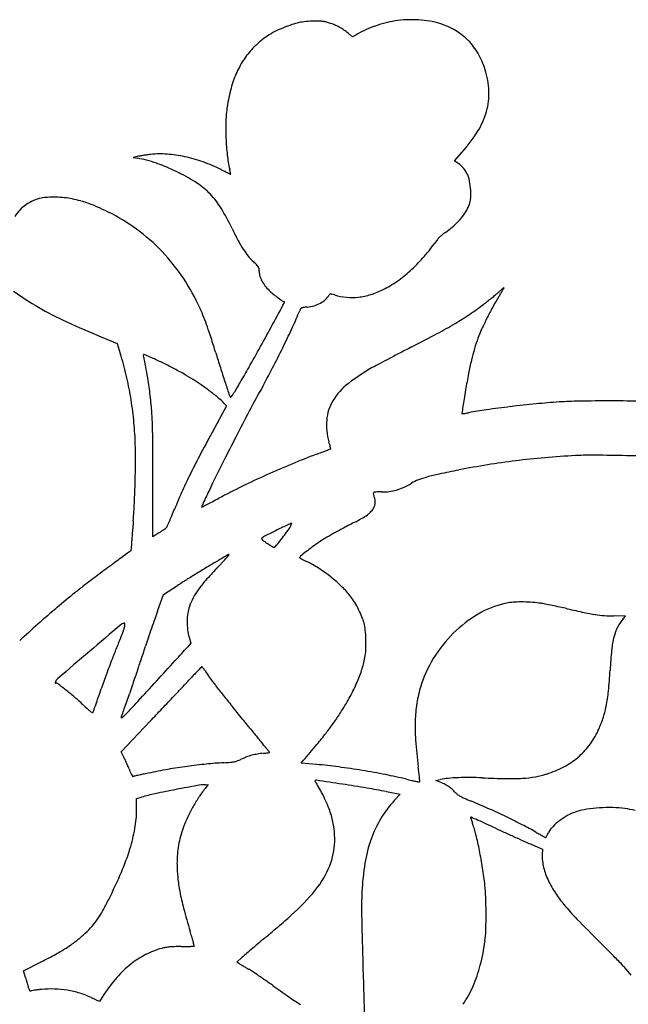
# Model space of a CAD drawing. Units: inches. Extents: x -1132 to 65838, y -39642 to 11723.
# Drawn here: x 51355 to 51575, y -29210 to -28854 of the extents above; entities that cross this region are included whole.
import ezdxf

# ---------------------------------------------------------------- set-up
doc = ezdxf.new("R2010")
doc.units = ezdxf.units.IN
doc.header["$MEASUREMENT"] = 0
doc.layers.add('freecads.com', color=7, linetype='Continuous')

msp = doc.modelspace()

# ---------------------------------------------------------------- linework, layer by layer
at = {"layer": 'freecads.com'}
for p, q in [((51475.55, -28860.36), (51474.4, -28859.35)), ((51476.69, -28859.68), (51475.55, -28860.36)), ((51397.99, -28903.53), (51396.45, -28903.93)), ((51512.31, -28905.09), (51515.03, -28902.03)), ((51396.45, -28903.93), (51397.99, -28904.16)), ((51513.71, -28906.03), (51512.31, -28905.09)), ((51383.38, -28967.99), (51390.66, -28970.98)), ((51390.66, -28970.98), (51391.77, -28974.58)), ((51430.13, -28993.58), (51424.91, -29003.14)), ((51429.16, -28992.55), (51430.13, -28993.58)), ((51403.54, -29040.78), (51403.54, -29019.96)), ((51405.69, -29039.41), (51403.54, -29040.78)), ((51395.78, -29043.48), (51395.58, -29045.91)), ((51395.58, -29045.91), (51393.59, -29047.33)), ((51407.41, -29061.7), (51412.41, -29058.43)), ((51405.2, -29067.71), (51407.41, -29061.7)), ((51574.08, -29069.41), (51569.88, -29069.38)), ((51573.21, -29070.4), (51574.08, -29069.41)), ((51416.58, -29077.1), (51417.21, -29079.25)), ((51417.21, -29079.25), (51416.1, -29080.49)), ((51392.06, -29118.46), (51402.6, -29107.34)), ((51392.93, -29120.13), (51392.06, -29118.46)), ((51457.06, -29122.48), (51457.88, -29121.51)), ((51462.52, -29123), (51457.06, -29122.48)), ((51422.46, -29130.31), (51423.5, -29130.29)), ((51423.5, -29130.29), (51422.69, -29131.29)), ((51505.65, -29128.81), (51507.3, -29128.46)), ((51507.41, -29129.53), (51505.65, -29128.81)), ((51487.75, -29132.8), (51492.74, -29133.77)), ((51492.74, -29133.77), (51490.6, -29136.07)), ((51397.66, -29139.33), (51397.68, -29135.28)), ((51397.68, -29135.28), (51399.38, -29134.81)), ((51540.22, -29151.92), (51544.05, -29153.57)), ((51544.05, -29153.57), (51543.98, -29155.58)), ((51356.9, -29197.47), (51363.27, -29194.26)), ((51433.85, -29194.35), (51435.78, -29192.61)), ((51434.57, -29194.8), (51433.85, -29194.35)), ((51357.63, -29199.86), (51356.9, -29197.47)), ((51384.22, -29208.52), (51381.39, -29207.2)), ((51385.89, -29206.01), (51384.22, -29208.52))]:
    msp.add_line(p, q, dxfattribs=at)
for centre, radius, start, end in [((51466.26, -28895.46), 41.5, 112.1796, 116.8605), ((51469.96, -28904.52), 51.29, 108.5402, 112.1795), ((51461.37, -28878.92), 24.29, 102.1746, 108.5402), ((51460.81, -28876.33), 21.63, 95.3672, 102.1747), ((51461.87, -28887.56), 32.92, 90.3971, 95.3673), ((51462.08, -28917.59), 62.95, 88.5527, 90.3971), ((51463.36, -28866.9), 12.24, 82.346, 88.5526), ((51463.77, -28863.8), 9.11, 74.8538, 82.3459), ((51460.11, -28877.35), 23.15, 71.1191, 74.8538), ((51460.82, -28875.26), 20.94, 65.6594, 71.1192), ((51460.98, -28874.9), 20.55, 60.1226, 65.6595), ((51461.17, -28874.58), 20.18, 54.5344, 60.1226), ((51497.94, -28896.91), 42.92, 109.7176, 114.8807), ((51498.35, -28898.06), 44.13, 104.621, 109.7177), ((51496.95, -28892.69), 38.59, 98.985, 104.6211), ((51496.69, -28891.07), 36.95, 92.5551, 98.985), ((51496.86, -28894.76), 40.64, 86.5681, 92.5551), ((51496.98, -28892.74), 38.62, 80.4385, 86.5681), ((51498.77, -28882.12), 27.85, 72.6057, 80.4384), ((51499, -28881.39), 27.08, 59.5742, 72.6057), ((51459.21, -28881.71), 26.04, 123.3598, 129.9614), ((51459.61, -28882.33), 26.78, 116.8605, 123.3598), ((51461.78, -28873.72), 19.12, 48.7164, 54.5344), ((51493.78, -28887.93), 33.02, 114.8807, 121.1647), ((51501.49, -28877.14), 22.16, 44.4285, 59.5742), ((51460.88, -28884.76), 29.43, 135.0297, 145.7639), ((51466.28, -28890.15), 37.06, 129.9615, 135.0297), ((51501.05, -28877.57), 22.77, 29.5105, 44.4285), ((51494.69, -28881.17), 30.08, 17.4033, 29.5106), ((51463.47, -28886.52), 32.56, 145.7638, 155.714), ((51468.8, -28888.93), 38.41, 155.7139, 164.818), ((51495.04, -28881.06), 29.71, 2.2801, 17.4034), ((51489.59, -28894.57), 59.95, 164.818, 171.3397), ((51501.07, -28880.82), 23.68, 344.3525, 2.2801), ((51473.2, -28892.07), 43.37, 171.3396, 178.1924), ((51496.75, -28879.61), 28.16, 328.1392, 344.3524), ((51515.06, -28893.39), 85.25, 178.1924, 182.3255), ((51473.98, -28865.46), 54.97, 318.3093, 328.1392), ((51515.19, -28893.39), 85.38, 182.3255, 186.457), ((51400.74, -28914.04), 10.86, 100.318, 104.6987), ((51408.72, -28957.87), 55.42, 99.0085, 100.318), ((51409.79, -28964.59), 62.22, 97.6975, 99.0085), ((51409, -28958.75), 56.33, 96.2851, 97.6975), ((51406.23, -28933.59), 31.01, 85.5415, 96.2851), ((51404.89, -28950.75), 48.23, 77.8237, 85.5415), ((51474.09, -28898.04), 44.02, 186.457, 193.2402), ((51393.71, -28933.22), 29.37, 75.1226, 81.6235), ((51388.81, -28951.66), 48.45, 70.6542, 75.1227), ((51385.1, -28962.24), 59.67, 66.6194, 70.6542), ((51403.64, -28956.54), 54.15, 70.518, 77.8237), ((51402.44, -28959.94), 57.76, 63.5569, 70.518), ((51508.82, -28913.35), 8.81, 38.8413, 56.2438), ((51374.62, -28986.48), 86.07, 63.5535, 66.6194), ((51384.44, -28966.73), 64.02, 56.713, 63.5534), ((51624.25, -28513.96), 440.34, 243.5568, 243.7443), ((51531.38, -28702.22), 230.41, 243.7443, 244.0487), ((52176.5, -27376.68), 1704.6, 244.04867, 244.08534), ((51385.18, -28918.96), 47.32, 12.3962, 13.2403), ((51408.48, -28913.84), 23.47, 10.9699, 12.3963), ((51354.4, -28924.32), 78.56, 10.6042, 10.97), ((51431.59, -28909.77), 0.128, 244.0853, 270.0001), ((51431.59, -28909.87), 0.0237, 269.9999, 10.6041), ((51508, -28914.01), 9.86, 22.8538, 38.8413), ((51505.46, -28915.08), 12.62, 8.9211, 22.8538), ((51404.85, -28935.64), 26.83, 43.6113, 56.7129), ((51495.31, -28916.67), 22.89, 0, 8.921), ((51403.1, -28937.31), 29.24, 31.1879, 43.6112), ((51455.79, -28916.67), 62.41, 358.1446, 0), ((51366.71, -28933.8), 15.66, 124.535, 135.5459), ((51366.63, -28933.67), 15.51, 113.4688, 124.535), ((51366.19, -28932.67), 14.42, 101.7795, 113.4687), ((51366.23, -28932.87), 14.62, 92.741, 101.7794), ((51367.51, -28959.5), 41.28, 88.5751, 92.7409), ((51367.45, -28961.83), 43.62, 84.4467, 88.575), ((51369.09, -28944.98), 26.69, 78.4816, 84.4466), ((51365.49, -28962.62), 44.69, 74.417, 78.4816), ((51366.18, -28960.18), 42.15, 70.1703, 74.417), ((51363.42, -28967.82), 50.27, 66.3179, 70.1703), ((51486.52, -28907.77), 33.82, 334.4771, 337.3415), ((51512.73, -28918.71), 5.42, 337.3415, 348.4255), ((51511.62, -28918.48), 6.56, 348.4256, 358.1447), ((51366.31, -28933.4), 15.09, 135.546, 146.8667), ((51345.92, -29007.72), 93.84, 63.9032, 66.3178), ((51356.62, -28985.88), 69.53, 53.8133, 63.9032), ((51354.7, -28966.6), 85.82, 25.6219, 31.1879), ((51495.04, -28909.28), 25.7, 316.9484, 323.6231), ((51504.93, -28916.56), 13.42, 323.6231, 334.4771), ((51492.97, -28907.34), 28.54, 310.5623, 316.9484), ((51356.83, -28985.59), 69.17, 43.6844, 53.8134), ((51535.85, -28879.73), 115.09, 205.6219, 207.9975), ((51515.06, -28940.48), 11.29, 128.8661, 135.1932), ((51517.28, -28943.23), 14.82, 123.7063, 128.8662), ((51494.64, -28909.29), 25.97, 303.7064, 310.5622), ((51472.92, -28913.19), 43.81, 207.9976, 212.8833), ((51448.96, -28894.53), 69.16, 318.7291, 324.4126), ((51526.94, -28950.33), 26.74, 141.0033, 144.4126), ((51516.35, -28941.76), 13.11, 135.1932, 141.0034), ((51356.11, -28986.28), 70.16, 33.6303, 43.6845), ((51460.76, -28921.05), 29.33, 212.8833, 218.9756), ((51453.98, -28926.53), 20.62, 218.9756, 226.9102), ((51400.45, -28983.76), 57.75, 45.1622, 46.9101), ((51458.99, -28903.33), 55.81, 312.0544, 318.7291), ((51439.05, -28944.94), 3, 30.1335, 45.1621), ((51440.25, -28944.24), 1.61, 6.8156, 30.1335), ((51433.43, -28945.06), 8.49, 360, 6.8157), ((51447.53, -28945.06), 5.62, 180, 196.6045), ((51463.21, -28908.01), 49.51, 304.9634, 312.0543), ((51352.76, -28988.51), 74.18, 23.9876, 33.6303), ((51451.51, -28943.87), 9.78, 196.6045, 207.576), ((51453.62, -28942.77), 12.15, 207.576, 217.4212), ((51469.48, -28916.97), 38.58, 296.4135, 304.9634), ((51404.45, -28883.36), 85.7, 233.3097, 239.5424), ((51456.97, -28940.2), 16.37, 217.4212, 225.2935), ((51459.14, -28938.02), 19.45, 225.2935, 230.3723), ((51473.68, -28920.46), 42.24, 230.3722, 233.2158), ((51467.72, -28953.79), 0.669, 123.4489, 150.7674), ((51467.62, -28953.65), 0.495, 89.2164, 123.4489), ((51467.6, -28955.04), 1.89, 75.0841, 89.2164), ((51459.51, -28985.42), 33.32, 73.3373, 75.0841), ((51472.67, -28923.4), 31.4, 287.5182, 296.4136), ((51507.15, -28929.48), 31.22, 309.8479, 312.1862), ((51570.63, -28999.52), 63.31, 131.2898, 132.1861), ((51439.41, -28898), 105.13, 327.7772, 328.5546), ((51552, -28978.31), 35.08, 129.8952, 131.2898), ((51485.86, -28926.4), 50.67, 328.5547, 329.8965), ((51583.46, -29015.93), 84.12, 129.3964, 129.8951), ((51395.56, -28874.05), 155.05, 329.8965, 330.2694), ((51530.17, -28951.06), 0.168, 89.9999, 129.3963), ((51530.17, -28950.93), 0.0358, 330.2692, 89.9998), ((47530.62, -26864.57), 4443.46, 331.80212, 331.91855), ((51477.31, -28915.6), 48.31, 233.2157, 235.5517), ((51451.94, -28952.58), 3.47, 235.5518, 251.565), ((51450.77, -28956.1), 0.244, 331.9185, 71.565), ((51458.45, -28946.56), 11.33, 286.5759, 299.116), ((51459.13, -28947.79), 9.92, 299.116, 312.5224), ((51461.4, -28950.26), 6.57, 312.5224, 330.7673), ((51475.35, -28932.49), 21.93, 253.3373, 264.7737), ((51475.31, -28932.98), 21.43, 264.7737, 276.4073), ((51475.1, -28931.09), 23.34, 276.4073, 287.5181), ((51453.84, -28865.41), 114.57, 303.8989, 307.0195), ((51464.23, -28879.18), 97.32, 307.0195, 308.0868), ((51446.15, -28856.11), 126.63, 308.0868, 308.963), ((51453.33, -28864.99), 115.22, 308.9629, 309.848), ((51577.98, -28985.34), 58.68, 147.7772, 151.5061), ((51424.54, -28849.2), 125.33, 239.5425, 244.6891), ((51335.1, -28996.37), 93.52, 21.7869, 23.9875), ((51302.25, -28895.85), 166.74, 335.4635, 337.6783), ((51461.1, -28961.07), 4.98, 148.9474, 157.6782), ((51457.53, -28958.92), 0.812, 115.5935, 148.9474), ((51457.94, -28959.79), 1.77, 96.5226, 115.5935), ((51463.26, -29006.31), 48.6, 94.7923, 96.5226), ((51458.17, -28945.62), 12.31, 274.7923, 286.5759), ((51656.28, -29027.84), 147.77, 151.5061, 153.3769), ((51483.9, -28723.69), 264.17, 244.6891, 247.6358), ((51340.51, -28994.2), 87.69, 19.4775, 21.7869), ((51425.86, -28817.6), 169.96, 298.1683, 300.6621), ((51456.88, -28869.93), 109.12, 300.6621, 303.8989), ((51655.04, -29027.22), 146.38, 153.3769, 155.2288), ((51298.18, -29009.17), 132.59, 17.6651, 19.4775), ((50951.78, -28698.82), 561.59, 330.8744, 331.8022), ((51199.6, -28849), 279.57, 333.9597, 335.4636), ((51209.31, -28413.2), 628.69, 297.22586, 298.16826), ((51560.91, -28983.78), 42.71, 155.2289, 159.8625), ((50984.25, -29109.15), 462.06, 16.9496, 17.6651), ((51578.56, -28990.25), 61.51, 159.8625, 163.5771), ((51274.77, -29010.66), 122.44, 13.332, 17.142), ((51962.6, -28810.98), 560.72, 196.9497, 197.5137), ((51042.63, -28749.43), 457.6, 329.7927, 330.8745), ((51151.79, -28825.64), 332.79, 332.5751, 333.9598), ((52123.49, -30191.4), 1370.74, 117.39367, 117.58068), ((52221.51, -30380.55), 1583.78, 117.2259, 117.39367), ((51599.54, -28996.44), 83.38, 163.5771, 166.5341), ((51400.42, -28975.27), 0.338, 152.7267, 200.9936), ((51393.57, -28977.89), 6.99, 10.8058, 20.9936), ((51400.27, -28975.19), 0.176, 75.1677, 152.7267), ((51399.13, -28979.49), 4.62, 66.6358, 75.1676), ((51005.65, -29051.93), 401.92, 10.2488, 10.8057), ((51262.96, -29294.71), 347.99, 66.2477, 66.6357), ((51361.25, -29071.36), 103.97, 64.005, 66.2477), ((51337.09, -29120.9), 159.1, 62.3743, 64.0049), ((51540.55, -29082.88), 118.28, 117.7529, 118.7352), ((52076.02, -30100.52), 1268.21, 117.58063, 117.75298), ((51628.62, -29003.4), 113.29, 166.5341, 169.0419), ((51169.06, -29022.39), 235.86, 9.2798, 10.2488), ((51339.25, -29116.77), 154.44, 60.7274, 62.3743), ((51885.06, -28835.45), 479.42, 197.5137, 198.1481), ((57776.39, -32669.71), 7334.2, 149.792794, 149.816858), ((51064.31, -28780.24), 431.35, 331.4351, 332.575), ((51519.35, -29044.22), 74.2, 118.7351, 127.5896), ((51275.06, -29010.59), 122.14, 9.5148, 13.332), ((51316.14, -28998.36), 86.83, 7.2373, 9.2799), ((51374.54, -29053.81), 82.26, 58.0885, 60.7274), ((51386.72, -29034.25), 59.21, 54.6503, 58.0885), ((52253.32, -28714.74), 866.96, 198.14807, 198.4593), ((56735.77, -32064.8), 6130.53, 149.842373, 149.866667), ((57314.66, -32401.16), 6800.05, 149.816887, 149.842327), ((51755, -29027.87), 242.01, 169.0419, 170.4635), ((51204.75, -29012.5), 199.11, 5.3737, 7.2373), ((51358.6, -29073.89), 107.82, 52.455, 54.6503), ((51360.2, -29071.82), 105.2, 50.3464, 52.455), ((51404.21, -28971.84), 33.23, 327.9207, 329.9844), ((52054.29, -29347.4), 717.54, 149.86663, 149.98443), ((52222.15, -29410.6), 886.97, 151.43502, 152.09369), ((51488.19, -29003.74), 23.11, 127.5895, 148.7022), ((52130.34, -29090.93), 622.61, 170.4634, 170.76707), ((51273.49, -29010.86), 123.73, 5.7226, 9.5148), ((51414.53, -29006.27), 20.06, 43.1494, 50.3464), ((51437.48, -28987.07), 6.86, 198.4593, 208.1818), ((51431.55, -28990.25), 0.131, 208.1818, 302.5527), ((51430.9, -28989.24), 1.33, 302.5526, 320.0824), ((51427.73, -28986.59), 5.47, 320.0825, 327.9207), ((51481.7, -28999.8), 15.52, 148.7023, 175.6431), ((51832.1, -29042.45), 320.46, 170.7671, 171.2662), ((51570.45, -29288.01), 296.57, 93.9329, 95.5532), ((51559.09, -29122.78), 130.95, 90.8057, 93.9329), ((51568.92, -29822.08), 830.32, 90.00699, 90.80569), ((51568.92, -29834.08), 842.31, 89.22159, 90.007), ((51304.87, -29003.08), 98.55, 2.2197, 5.3737), ((52321.42, -29463.17), 999.3, 152.0937, 152.69599), ((54178.68, -29402.94), 2694.57, 171.26628, 171.31922), ((51542.45, -29127.76), 134.1, 97.9653, 100.7679), ((51581.1, -29403.98), 413.02, 96.7536, 97.9653), ((51584.57, -29433.27), 442.51, 95.5531, 96.7536), ((51266.85, -29011.52), 130.41, 2.0771, 5.7226), ((51193.93, -29007.38), 209.57, 0.3057, 2.2198), ((51488.5, -29000.31), 22.34, 175.6432, 196.1492), ((51515.09, -28996.27), 0.114, 171.3192, 226.3252), ((51515.09, -28996.26), 0.116, 226.3252, 277.2794), ((51507.7, -28938.39), 58.45, 277.2793, 277.9212), ((51512.28, -28971.28), 25.26, 277.9213, 279.6628), ((51508.73, -28950.46), 46.37, 279.6628, 280.7679), ((48837.61, -29019.96), 2565.92, 0.00001, 0.30574), ((51979.23, -29306.4), 631.85, 151.31763, 152.20204), ((52251.1, -29426.87), 920.16, 152.69601, 153.31916), ((51365.81, -29035.84), 105.39, 15.6132, 16.1492), ((51246.77, -29012.25), 150.5, 359.7383, 2.0771), ((51255.11, -28459.07), 589.64, 290.80229, 290.97418), ((49137.79, -22935.82), 6504.81, 290.974209, 290.988189), ((51414.76, -29022.16), 54.57, 14.7358, 15.6131), ((51197.28, -29079.36), 279.44, 14.585, 14.7358), ((51467.6, -29008.93), 0.152, 290.9882, 312.5121), ((51467.67, -29009), 0.0471, 312.5122, 14.585), ((51011.39, -29011.18), 385.88, 358.5805, 359.7383), ((51653.25, -29134.54), 263.35, 152.2021, 153.9029), ((51892.61, -29246.72), 518.95, 153.3191, 154.2759), ((51567.4, -29288.47), 296.6, 110.6972, 112.5536), ((51059.74, -27944.81), 1139.75, 290.69728, 290.80224), ((51568.61, -29290.06), 278.78, 97.0446, 99.1672), ((51570.07, -29301.92), 290.73, 94.968, 97.0446), ((51575.87, -29368.6), 357.66, 93.1903, 94.968), ((51560.91, -29100.23), 88.87, 89.5866, 93.1902), ((51552.4, -30279.26), 1267.94, 89.06976, 89.58657), ((51552.86, -30250.72), 1239.38, 88.54125, 89.06974), ((51581.36, -29322.1), 333.02, 112.5536, 114.2555), ((51601.7, -29460), 451.91, 101.2051, 102.1243), ((51571.09, -29305.43), 294.35, 99.1672, 101.205), ((51007.46, -29011.08), 389.81, 357.422, 358.5805), ((51587.15, -29102.17), 189.75, 153.9029, 155.9408), ((51579.35, -29317.63), 328.12, 114.2555, 115.9693), ((51506.12, -29037.77), 18.78, 111.2321, 119.8238), ((51511.39, -29051.34), 33.33, 105.6418, 111.2321), ((51522.24, -29090.1), 73.58, 102.1244, 105.6418), ((52080.93, -29337.45), 727.99, 154.27588, 154.56007), ((51555.42, -29268.49), 273.46, 115.9693, 117.9341), ((51486.81, -29008.52), 16.07, 277.1326, 286.317), ((51486.13, -29006.2), 18.49, 286.317, 294.7929), ((51478.32, -28989.28), 37.12, 294.7929, 299.8238), ((51555.85, -29088.19), 155.47, 155.9408, 158.3071), ((54851.86, -30624.51), 3783.23, 155.03075, 155.072), ((51758.44, -29184.05), 370.88, 154.56, 155.0308), ((51244.58, -28682.27), 390.07, 297.5433, 297.9341), ((51483.62, -29025.11), 0.583, 160.322, 197.424), ((51444.36, -29037.43), 40.57, 14.8768, 17.4239), ((51483.37, -29025.02), 0.32, 102.3527, 160.3221), ((51483.98, -29027.81), 3.17, 90.4188, 102.3528), ((51478.09, -29028.47), 5.66, 3.9924, 14.8768), ((51485.3, -29208.82), 184.19, 89.7707, 90.4189), ((51486.13, -29003.04), 21.59, 269.7708, 277.1326), ((51221.84, -29020.73), 175.21, 355.3157, 357.4221), ((51257.66, -28969.57), 165.45, 337.3883, 338.3071), ((51421.15, -29029.99), 0.0763, 155.0721, 225), ((51421.15, -29030), 0.0731, 224.9999, 296.8204), ((50749.39, -27701.32), 1488.91, 296.82052, 296.8973), ((51332.84, -28851.51), 199.2, 296.8973, 297.5434), ((51476.02, -29025.88), 8.52, 308.8615, 320.7571), ((51478.92, -29028.25), 4.78, 320.7571, 339.0979), ((51477.35, -29027.65), 6.46, 339.0979, 348.3995), ((51480.51, -29028.3), 3.24, 348.3995, 3.9924), ((107749.01, -33652.38), 56541.39, 175.315839, 175.31836), ((51317.41, -28994.45), 100.73, 336.0558, 337.3883), ((51451.6, -28986.24), 55.15, 297.0602, 300.3645), ((51471.64, -29020.45), 15.5, 300.3645, 308.8614), ((107752.75, -33652.6), 56545.14, 175.318443, 175.320964), ((51383.68, -29004.47), 41.29, 303.6399, 305.0023), ((51385.12, -29006.53), 38.79, 305.0023, 306.23), ((51406.24, -29035.35), 3.05, 306.23, 314.1247), ((51407.42, -29036.57), 1.35, 314.1247, 335.3396), ((51264.98, -28971.17), 158.09, 335.3396, 336.0558), ((51581.06, -29312.77), 304.84, 115.9206, 116.5506), ((51547.43, -29243.58), 227.91, 115.3401, 115.9207), ((51505.44, -29154.91), 129.8, 114.4553, 115.3402), ((51403.74, -29004.97), 58.97, 323.4819, 326.0587), ((51575.49, -29308.94), 299.01, 114.1254, 114.4554), ((51438.13, -29028.11), 17.52, 326.0587, 328.9586), ((51447.28, -29033.62), 6.84, 328.9586, 334.8143), ((51453.59, -29036.73), 0.756, 91.8938, 114.1254), ((51450.04, -29034.91), 3.79, 334.8142, 342.0091), ((51453.56, -29036.06), 0.0819, 342.0092, 91.8939), ((51546.86, -29178), 158.93, 117.9777, 119.488), ((51617.44, -29310.88), 309.4, 117.0602, 117.9777), ((58716.46, -29640.99), 7345.03, 175.323604, 175.333918), ((100597.64, -33066.92), 49366.09, 175.321038, 175.323559), ((51378.81, -28997.15), 50.08, 302.4609, 303.6398), ((51443.04, -29041.49), 0.267, 135.1996, 219.6902), ((51445.32, -29039.6), 3.23, 219.6902, 235.038), ((51445.21, -29043.65), 3.32, 121.7063, 135.1997), ((51452.4, -29055.29), 17, 116.5506, 121.7064), ((51389.13, -28994.15), 77.15, 321.3753, 323.4818), ((51496.03, -29091.64), 58.72, 121.2671, 124.2007), ((51525.01, -29139.36), 114.55, 119.488, 121.2671), ((51481.22, -28988.27), 65.87, 235.038, 236.7511), ((51504.08, -28953.39), 107.57, 236.7511, 237.8365), ((51447.3, -29043.68), 0.915, 237.8366, 270.1207), ((51447.3, -29044.08), 0.513, 270.1208, 320.6495), ((51282.66, -28909.08), 213.43, 320.6494, 321.3753), ((51505.93, -29105.83), 76.02, 126.3476, 128.373), ((51502.57, -29101.26), 70.34, 124.2007, 126.3476), ((51593.73, -29327.36), 344.19, 125.5539, 126.4518), ((52053.42, -30107.38), 1229.48, 120.51602, 120.81739), ((51262.7, -28895.57), 226.67, 316.8819, 317.3984), ((51666.47, -29450.88), 467.42, 120.3064, 120.5161), ((51078.49, -28726.17), 476.93, 317.3985, 317.6089), ((51432.07, -29049.85), 2.92, 112.6144, 120.3064), ((51429.5, -29046.59), 1.66, 317.6088, 329.0269), ((51430.31, -29047.08), 0.717, 329.0268, 348.7086), ((51430.97, -29047.21), 0.0522, 348.7086, 112.6145), ((51457.63, -29048.73), 1.25, 129.4033, 158.4827), ((51456.56, -29048.3), 0.0962, 158.4827, 238.5891), ((51473.59, -29020.42), 32.76, 238.5891, 239.9122), ((51542.93, -29152.56), 135.62, 128.373, 129.4034), ((51466.63, -29032.43), 18.88, 239.9121, 242.6904), ((51474.84, -29016.54), 36.77, 242.6904, 244.3776), ((51878.44, -29712.8), 823.39, 126.45175, 126.91975), ((51647.21, -29426.41), 436.56, 120.8174, 121.4698), ((51539.98, -29159.7), 156.27, 136.5371, 138.7163), ((51144.13, -28784.55), 389.11, 316.5371, 316.8818), ((51441.95, -29085.1), 39.27, 57.029, 64.3776), ((51432.53, -29099.62), 56.58, 51.4399, 57.029), ((51879.8, -29714.62), 825.66, 126.91966, 127.36795), ((51543.44, -29258.41), 239.08, 122.2824, 123.234), ((51573.35, -29305.74), 295.07, 121.4698, 122.2825), ((51433.67, -29098.2), 54.76, 45.7804, 51.4398), ((51477.34, -29187.61), 162.55, 127.3679, 128.8629), ((51441.41, -29075.38), 26.49, 144.3667, 151.889), ((51455.19, -29085.25), 43.44, 138.7163, 144.3668), ((51450.05, -29081.36), 31.26, 37.1694, 45.7804), ((51559.1, -29289.08), 292.86, 128.8629, 130.4658), ((51437.81, -29073.46), 22.41, 151.8889, 160.4168), ((51457.82, -29075.47), 21.51, 30.6182, 37.1694), ((51686.74, -29438.7), 489.53, 130.4658, 131.5567), ((51428.32, -29070.08), 12.33, 160.4168, 172.1828), ((51438.61, -29086.84), 43.84, 26.7721, 30.6182), ((51537.29, -29095.93), 31.77, 100.0418, 118.6765), ((51534.89, -29082.4), 18.02, 92.4886, 100.0418), ((51536.48, -29118.95), 54.62, 89.1835, 92.4885), ((51536.43, -29121.91), 57.57, 85.8942, 89.1835), ((51538.09, -29098.84), 34.44, 81.0617, 85.8942), ((51536.37, -29109.77), 45.51, 78.9832, 81.0616), ((51500.02, -29296.47), 235.72, 78.3687, 78.9832), ((51494.29, -29324.33), 264.16, 77.7522, 78.3687), ((51499.52, -29300.25), 239.52, 77.0887, 77.7522), ((51639.69, -28688.76), 387.83, 257.0887, 258.016), ((51861.13, -29231.48), 484.46, 160.592, 161.0195), ((51609.44, -29142.8), 217.6, 159.8144, 160.592), ((51439.8, -29071.66), 23.92, 172.1827, 179.3495), ((51439.35, -29086.47), 43, 22.9199, 26.7721), ((51463.38, -29076.31), 16.92, 15.189, 22.9199), ((51543.48, -29107.26), 44.68, 118.6765, 133.1099), ((51573.99, -28998.28), 71.42, 258.016, 261.2619), ((51569.4, -29028.18), 41.17, 261.262, 265.8155), ((51570.26, -29016.35), 53.02, 265.8155, 269.5822), ((51584.1, -29079.96), 14.49, 138.7164, 152.9008), ((51670.61, -29420.5), 465.21, 131.5568, 132.639), ((55181.24, -33545.44), 5862.16, 130.268376, 130.41597), ((51393.31, -29073.86), 1.83, 90, 130.2684), ((51359.33, -29062.92), 35.6, 340.4709, 342.1886), ((51388.39, -29072.25), 5.07, 342.1885, 349.4265), ((51393.31, -29072.12), 0.0949, 13.2472, 90.0001), ((51388.29, -29072.24), 5.17, 349.4265, 354.3878), ((51391.96, -29072.44), 1.49, 2.8814, 13.2471), ((51390.93, -29072.5), 2.52, 354.3877, 2.8814), ((51869.37, -29234.31), 493.17, 161.0195, 161.4456), ((51440.59, -29071.67), 24.7, 179.3494, 186.4344), ((51465.26, -29075.8), 14.97, 5.2787, 15.1891), ((51586.05, -29080.96), 16.68, 152.9008, 165.6643), ((51626.62, -29176.77), 254.93, 156.9891, 158.0481), ((51354.04, -29061.01), 41.21, 336.989, 338.7106), ((51355.17, -29061.44), 40.01, 338.7106, 340.4709), ((51651.09, -29161.04), 262.92, 161.4456, 162.1278), ((51431.64, -29072.67), 15.7, 186.4344, 196.385), ((51428.51, -29079.19), 51.88, 1.3502, 5.2787), ((51545.94, -29109.89), 48.28, 133.1099, 146.9892), ((51601.48, -29084.9), 32.61, 165.6644, 174.2032), ((50753.77, -28871.69), 679.9, 341.892, 342.12783), ((50901.94, -28621.97), 688.92, 317.71437, 318.27334), ((51427.98, -29079.21), 52.41, 357.385, 1.3502), ((54201.17, -32394.5), 4350.47, 130.41599, 130.6124), ((51606.54, -29168.68), 233.28, 158.0482, 159.1801), ((50880, -28912.97), 547.09, 341.6145, 341.892), ((51445.27, -29077.92), 35.34, 341.7007, 349.383), ((51459.89, -29080.66), 20.47, 349.3831, 357.385), ((51543.69, -29108.42), 45.6, 146.9892, 161.4776), ((51736.59, -29098.62), 168.42, 174.2033, 176.7331), ((51640.95, -29181.76), 270.09, 159.1801, 160.2245), ((51364.53, -29076.22), 35.8, 339.6375, 341.3715), ((50898.15, -28919), 527.97, 341.3715, 341.6145), ((48995.76, -26888.35), 3265.52, 317.53812, 317.71436), ((51887.88, -29546.28), 654.28, 135.51292, 135.65937), ((51421.24, -29087.92), 0.167, 89.8233, 135.5129), ((51421.24, -29087.88), 0.131, 38.5663, 89.8233), ((51407.87, -29098.54), 17.22, 36.9637, 38.5664), ((51412.32, -29095.19), 11.66, 34.1081, 36.9638), ((51371.54, -29094.56), 3.47, 130.6124, 159.3041), ((51834.99, -29251.52), 476.29, 160.2244, 160.9074), ((52268.31, -29392.39), 921.71, 160.97708, 161.15309), ((52260.08, -29389.55), 913, 160.82746, 160.97712), ((51447.85, -29107.14), 53.07, 159.6375, 160.8275), ((51610.19, -29272.52), 264.35, 136.4415, 136.9255), ((51519.51, -29186.3), 139.22, 135.6593, 136.4415), ((51404.94, -29100.19), 20.57, 32.241, 34.1081), ((51456.44, -29067.7), 40.32, 212.241, 216.0366), ((51542.83, -29004.86), 147.15, 216.0366, 217.4853), ((51426.99, -29071.88), 54.59, 336.1549, 341.7007), ((51382.43, -29078.4), 186.32, 354.4174, 356.7332), ((51368.54, -29093.43), 0.268, 159.304, 181.9195), ((51368.45, -29093.43), 0.168, 181.9197, 213.9899), ((51368.44, -29093.43), 0.164, 213.9896, 246.5021), ((51368.48, -29093.35), 0.254, 246.5023, 270), ((51368.48, -29094.89), 1.29, 52.3957, 90), ((51203.04, -29309.69), 272.41, 51.5454, 52.3957), ((52515.2, -29476.67), 1182.58, 161.15307, 161.29906), ((48389.42, -26333.48), 4087.43, 317.39897, 317.53808), ((47158.38, -25082.27), 5849.32, 316.640712, 316.693653), ((50841.16, -28553.52), 788.44, 316.69358, 316.92552), ((51586.05, -28971.71), 201.62, 217.4852, 218.762), ((51418.02, -29067.91), 64.4, 331.0385, 336.1549), ((51541.44, -29107.67), 43.22, 161.4775, 169.8996), ((51301.94, -29185.15), 113.37, 49.4462, 51.5455), ((51334.89, -29146.65), 62.7, 46.1755, 49.4462), ((49820.61, -28555.71), 1654.88, 340.74438, 340.84224), ((48687.4, -28162.03), 2854.52, 340.84226, 340.90735), ((50597.08, -28827.38), 842.45, 341.09675, 341.29912), ((46671.96, -24622.96), 6518.32, 316.586032, 316.640807), ((51698.89, -28881.1), 346.33, 218.762, 219.6134), ((51512.18, -29091.08), 55.96, 348.7447, 354.4174), ((51493.03, -28981.88), 165.68, 226.1754, 227.0544), ((47885.68, -27879.79), 3704.47, 340.70674, 340.74433), ((50839.78, -28910.5), 585.91, 340.83112, 341.09675), ((51239.5, -28954.36), 215.49, 316.2146, 317.399), ((51041.01, -29425.61), 507.65, 39.2802, 39.6134), ((51401.63, -29058.84), 83.13, 326.8136, 331.0385), ((51545.59, -29108.41), 47.44, 169.8996, 177.7529), ((51530.8, -29094.79), 36.97, 341.52, 348.7447), ((51388.53, -29094.15), 12.3, 227.0543, 232.9408), ((51382.57, -29102.04), 2.41, 232.9407, 248.2701), ((51381.76, -29104.09), 0.21, 248.2701, 338.404), ((51371.91, -29100.19), 10.8, 338.404, 340.7068), ((51392.57, -29105.99), 0.451, 158.0985, 200.9882), ((51374.51, -29098.73), 19.01, 338.0985, 340.638), ((51392.27, -29106.1), 0.121, 200.988, 308.8438), ((51386.98, -29099.54), 8.55, 308.8438, 315.7179), ((50754.64, -28880.9), 676.05, 340.63808, 340.83105), ((51158.8, -28877.01), 327.28, 315.7179, 316.2146), ((46484.4, -24445.51), 6776.53, 316.532893, 316.586063), ((50968.16, -29485.2), 601.77, 38.9868, 39.28016), ((51366.86, -29036.1), 124.68, 324.6882, 326.8136), ((51015.58, -29446.81), 540.76, 38.6923, 38.9868), ((51342.38, -29185.07), 122.06, 37.8029, 38.6922), ((51386.88, -29050.28), 100.15, 322.1834, 324.6883), ((51566.38, -29109.22), 68.24, 177.7529, 184.1409), ((51530, -29094.52), 37.81, 334.416, 341.52), ((51544.25, -29028.47), 133.42, 217.8029, 218.5211), ((51640.64, -28951.74), 256.63, 218.5211, 218.9613), ((51638.23, -28953.69), 253.53, 218.9613, 219.4025), ((51342.98, -29016.21), 155.72, 320.2622, 322.1834), ((51535.67, -29097.24), 31.53, 323.1329, 334.4161), ((51532.81, -29040.29), 117.1, 219.4025, 220.1885), ((51331.63, -29210.23), 146.25, 39.6603, 40.1886), ((50968.12, -28704.57), 643.2, 319.59251, 320.26219), ((51683.32, -29100.76), 185.49, 184.1409, 187.1696), ((51540.05, -29100.52), 26.05, 310.1127, 323.133), ((51373.41, -29130.24), 21.98, 24.9336, 27.369), ((51447.33, -29147.12), 28.62, 110.4176, 114.7983), ((51444.92, -29140.67), 21.73, 105.032, 110.4175), ((51444.81, -29140.24), 21.28, 99.5859, 105.0321), ((51445.62, -29145.05), 26.17, 94.9213, 99.5859), ((51440.06, -29080.41), 38.72, 274.9213, 276.1953), ((51383.93, -29166.87), 78.31, 38.8172, 39.6604), ((51442.1, -29099.21), 19.81, 276.1953, 278.2989), ((51211.18, -29305.85), 300.04, 38.6248, 38.8173), ((51438.35, -29073.56), 45.73, 278.299, 279.0681), ((51445.55, -29118.66), 0.0589, 279.0681, 360), ((51445.46, -29118.66), 0.149, 0.0001, 38.6248), ((51322.48, -29153.91), 78.14, 23.9861, 24.9335), ((51315.7, -29156.93), 85.57, 23.0487, 23.986), ((51335.2, -29148.63), 64.37, 21.8883, 23.0487), ((51442.55, -29316.61), 194.75, 97.8578, 99.9488), ((51440.75, -29303.55), 181.57, 95.6957, 97.8577), ((51436.47, -29260.62), 138.43, 93.046, 95.6957), ((51424.03, -29026.91), 95.61, 273.0461, 274.47), ((51430.59, -29110.82), 11.44, 274.4699, 281.2648), ((51431.43, -29115.02), 7.16, 281.2647, 290.5267), ((51426.85, -29102.81), 20.19, 290.5266, 294.7983), ((51441.93, -29340.72), 218.7, 82.4751, 84.598), ((51434.79, -29394.77), 273.22, 80.6786, 82.4751), ((51350.25, -29142.66), 150.21, 6.4022, 7.1697), ((51532.87, -29087.6), 40.88, 288.1535, 297.5607), ((51538.91, -29099.17), 27.82, 297.5608, 310.1127), ((51419.52, -29114.76), 26.5, 201.8884, 204.4249), ((51407.69, -29120.13), 13.51, 204.425, 208.6245), ((51409.33, -29119.23), 15.38, 208.6245, 211.5499), ((51396.36, -29127.2), 0.155, 211.5499, 288.6987), ((51397.22, -29129.72), 2.51, 102.5203, 108.6988), ((51584.98, -29975.25), 868.64, 102.42017, 102.52033), ((51481.31, -29504.53), 386.64, 102.1585, 102.4202), ((51540.86, -29780.9), 669.35, 101.98497, 102.15846), ((51443.77, -29323.55), 201.8, 99.9489, 101.9849), ((51435.64, -29389.6), 267.97, 78.8668, 80.6787), ((51449.82, -29317.57), 194.57, 76.5636, 78.8668), ((51419.75, -29134.86), 80.27, 5.1754, 6.4022), ((51534.32, -29085.12), 42.94, 273.4121, 279.6512), ((51536.75, -29099.44), 28.41, 279.6512, 288.1535), ((51526.14, -29718.29), 597.27, 100.28592, 101.02365), ((51422.97, -29149.78), 19.48, 91.5195, 100.2859), ((51462.07, -29128.93), 0.0763, 135, 207.6218), ((51490.2, -29114.22), 31.82, 207.6219, 208.6665), ((51462.47, -29129.33), 0.631, 81.4494, 135), ((51476.57, -29121.67), 16.28, 208.6666, 211.1052), ((50697.75, -34215.41), 5143.88, 81.3442, 81.4494), ((51489.29, -29114), 31.14, 211.1053, 212.6067), ((51437.66, -29147.02), 30.15, 27.4806, 32.6068), ((51378.42, -29744.16), 621.13, 80.52069, 81.34414), ((51521.19, -29018.82), 112.59, 256.5636, 257.4843), ((51509.8, -29070.15), 60.02, 257.4844, 258.9587), ((51531.24, -28960.26), 171.98, 258.9587, 259.402), ((51499.64, -29129.14), 0.172, 259.402, 315), ((51243.46, -29150.82), 257.28, 4.8435, 5.1753), ((51499.62, -29129.12), 0.196, 315, 4.8435), ((51512.38, -29152.15), 24.23, 95.4643, 102.1044), ((51500.82, -29145.73), 17.5, 62.2392, 67.8817), ((51502.5, -29142.54), 13.88, 55.5276, 62.2391), ((51516.61, -29196.36), 68.64, 92.4106, 95.4643), ((51517.33, -29213.52), 85.82, 89.6167, 92.4106), ((51517.17, -29238.27), 110.57, 87.3062, 89.6168), ((51536.54, -28826.54), 301.62, 267.3062, 268.9252), ((51532.32, -29051.57), 76.55, 268.9252, 273.412), ((51422.68, -29219.22), 87.57, 102.0698, 105.4339), ((51492.83, -29547.27), 423.04, 101.0236, 102.0699), ((51467.9, -29166.31), 57.23, 146.2416, 150.505), ((51457.18, -29159.14), 44.34, 141.079, 146.2416), ((51408.75, -29162.06), 62.74, 24.5177, 27.4806), ((51438.17, -29386.3), 258.3, 78.9345, 80.5206), ((51503.26, -29141.43), 12.54, 48.4551, 55.5275), ((51504.39, -29140.15), 10.83, 40.5623, 48.455), ((51516.02, -29130.2), 4.48, 220.5622, 233.4354), ((51518.39, -29127.01), 8.45, 233.4354, 241.4393), ((51523.96, -29116.78), 20.09, 241.4393, 246.242), ((51467.55, -29166.11), 56.82, 150.505, 154.782), ((51409.2, -29161.85), 62.24, 21.5516, 24.5177), ((51518.24, -29161.89), 37.83, 136.9579, 149.1342), ((51571.97, -29007.7), 139.27, 246.242, 247.3925), ((51406.55, -29404.94), 291.04, 65.9883, 67.3925), ((51357.67, -29139.15), 39.99, 349.9321, 359.7374), ((51441.52, -29149.09), 27.49, 16.0882, 21.5516), ((51438.31, -29150.01), 30.83, 358.4783, 16.0881), ((51429.52, -29353.39), 234.6, 64.3378, 65.9883), ((51563.37, -29160.72), 21.83, 117.5277, 126.6658), ((51562.77, -29159.57), 20.53, 107.96, 117.5277), ((51563.34, -29161.33), 22.39, 98.5139, 107.96), ((51568.01, -29192.52), 53.92, 93.6149, 98.5138), ((51568.22, -29195.8), 57.22, 88.7962, 93.6148), ((51568.62, -29176.45), 37.86, 82.2296, 88.7962), ((51567.57, -29184.17), 45.65, 77.4172, 82.2296), ((51454.57, -29160), 42.48, 154.7819, 160.101), ((51521.44, -29163.8), 41.55, 149.1342, 160.4837), ((51518.26, -29142.14), 0.103, 135, 195.2727), ((51552.85, -29132.69), 35.96, 195.2728, 196.2466), ((51518.26, -29142.13), 0.0953, 66.1972, 135), ((50309.16, -31883.15), 2995.94, 66.14219, 66.1972), ((51535.91, -29137.63), 18.31, 196.2467, 198.5185), ((51550.73, -29132.66), 33.94, 198.5185, 199.9499), ((51480.51, -29158.15), 40.76, 13.8798, 19.9499), ((51383, -29455.08), 341.02, 65.6002, 66.1422), ((51247.94, -29752.82), 667.96, 65.27249, 65.60022), ((51442.95, -29325.43), 203.57, 62.5703, 64.3377), ((51473.51, -29266.54), 137.23, 60.1951, 62.5703), ((51561.89, -29158.74), 19.36, 126.6658, 136.3062), ((51337.59, -29135.59), 60.38, 342.731, 349.932), ((51464.99, -29163.77), 53.56, 160.1011, 164.0495), ((51392.43, -29179.92), 131.49, 11.3435, 13.8797), ((51982.9, -28156.92), 1089.05, 245.27248, 245.48906), ((51992.55, -28135.76), 1112.31, 245.48909, 245.70223), ((51601.94, -29042.34), 121.15, 240.1952, 240.9249), ((51573.13, -29094.15), 61.86, 240.925, 242.1317), ((51661.92, -28926.24), 251.81, 242.1317, 242.3898), ((51390.78, -29063.3), 176.87, 330.9215, 331.097), ((51472.38, -29108.36), 83.66, 331.097, 331.5299), ((51419.64, -29079.76), 143.66, 331.53, 331.8188), ((51555.31, -29152.44), 10.26, 136.3062, 151.8188), ((51443.2, -29157.62), 30.91, 169.8962, 175.8281), ((51443.98, -29157.76), 31.71, 164.0495, 169.8961), ((51443.77, -29150.16), 25.37, 338.0985, 358.4783), ((51530.37, -29166.97), 51.03, 160.4837, 170.6243), ((51942.95, -28245.61), 991.78, 245.70223, 245.9117), ((51602.36, -29007.44), 157.28, 245.9117, 246.7285), ((51545.25, -29149.31), 0.0658, 242.3898, 321.3217), ((51544.83, -29148.97), 0.61, 321.3216, 330.9215), ((51313.58, -29128.12), 85.53, 336.7563, 342.7309), ((51460.67, -29158.9), 48.44, 175.8282, 180.0655), ((51373.14, -29183.79), 151.16, 8.9039, 11.3435), ((51558.95, -29156.12), 14.98, 177.9238, 186.4745), ((51461.04, -29158.9), 48.8, 180.0655, 185.8326), ((51567.66, -29173.12), 88.82, 170.6243, 177.3202), ((51563.71, -29155.58), 19.77, 186.4745, 193.4196), ((51219.07, -29087.53), 188.39, 333.4457, 336.7563), ((51436.09, -29147.07), 33.65, 320.8439, 338.0985), ((51382.98, -29182.24), 141.21, 6.3365, 8.9039), ((51566, -29155.03), 22.13, 193.4197, 199.9863), ((51569.86, -29153.63), 26.24, 199.9862, 205.7652), ((51468.79, -29158.11), 56.59, 185.8326, 190.9937), ((51581.29, -29148.11), 38.92, 205.7652, 213.19), ((51501.65, -29151.72), 90.07, 190.9937, 194.9426), ((51399.86, -29117.57), 80.37, 311.8415, 320.844), ((51602.49, -29174.75), 123.68, 177.3202, 181.3046), ((51471.85, -29172.38), 51.79, 1.6634, 6.3365), ((51585.75, -29145.2), 44.25, 213.19, 219.9333), ((51288.4, -29122.18), 110.89, 331.0142, 333.4457), ((51307.4, -29177.15), 216.32, 0.0478, 1.6635), ((51625.14, -29112.22), 95.63, 219.9333, 224.1454), ((51354.92, -29159.03), 34.84, 325.2518, 331.0141), ((51714.13, -29095.01), 309.99, 194.9427, 196.516), ((51300.74, -29177.16), 222.98, 358.5015, 0.0478), ((51361.56, -29163.63), 26.76, 318.5002, 325.2518), ((51053.55, -28720.3), 607.4, 310.65304, 310.96336), ((51353.54, -29065.84), 149.81, 310.9633, 311.8415), ((55343.56, -29089.56), 3865.73, 181.30457, 181.63551), ((52038.66, -28710.85), 671.9, 224.14539, 225.14462), ((51351.15, -29154.63), 40.51, 308.043, 313.7116), ((51349.9, -29153.32), 42.32, 313.7115, 318.5003), ((50809.07, -29363.38), 634.03, 16.326, 16.51599), ((51095.42, -28770.13), 542.32, 309.9833, 310.3452), ((51011.25, -28671.03), 672.33, 310.34507, 310.65309), ((51488.31, -29182.06), 35.33, 352.4684, 358.5016), ((51346.19, -29148.29), 48.56, 303.0941, 308.043), ((51091.37, -29280.69), 339.87, 16.0229, 16.3259), ((49875.23, -29629.94), 1605.15, 15.96627, 16.02288), ((51863.01, -29686.03), 652.71, 130.23884, 130.51845), ((51916.82, -29749.61), 735.99, 129.9833, 130.23884), ((51449.04, -29176.87), 74.95, 345.6542, 352.4683), ((50911.16, -29844.06), 926.66, 44.65508, 45.14461), ((51293.17, -29055.12), 155.79, 296.7386, 298.9417), ((51336.28, -29133.08), 66.71, 298.9417, 303.094), ((51414.38, -29217.8), 29.41, 105.1085, 117.2685), ((51411.22, -29206.13), 17.31, 100.3046, 105.1085), ((51411.16, -29205.8), 16.98, 95.4295, 100.3046), ((51412.13, -29215.98), 27.2, 91.7375, 95.4295), ((51414.49, -29293.83), 105.09, 90.3861, 91.7375), ((51412.89, -29055.8), 132.94, 270.3861, 271.163), ((51414.22, -29121.52), 67.21, 271.1631, 272.4572), ((51406.09, -28931.9), 257, 272.4572, 272.7506), ((51418.42, -29188.54), 0.0697, 272.7504, 359.9999), ((51418.01, -29188.54), 0.478, 359.9999, 15.9662), ((51827.53, -29644.51), 598.09, 130.51852, 130.77956), ((51415.78, -29220.53), 32.47, 117.2686, 128.5572), ((51456.94, -29158.59), 42.56, 238.2791, 238.9562), ((51737.62, -28692.28), 586.84, 238.95608, 239.05555), ((51476.63, -29237.7), 60.85, 130.7795, 132.1785), ((51475.91, -29286.07), 132.75, 42.6011, 44.655), ((51419.4, -29225.07), 38.28, 128.5572, 138.8855), ((51751.75, -28668.72), 614.31, 239.05551, 239.16781), ((51822.45, -28550.27), 752.25, 239.16774, 239.26422), ((51419.55, -29227.86), 36.08, 56.5812, 59.2642), ((51315.33, -29385.81), 225.31, 55.8884, 56.5813), ((51474.24, -29183.32), 48.93, 336.2748, 345.6542), ((51521.62, -29244.03), 70.65, 39.549, 42.601), ((51244.84, -29234.07), 117.87, 16.3537, 16.8692), ((51220.28, -29241.27), 143.46, 15.9088, 16.3537), ((51233.96, -29237.37), 129.24, 15.4611, 15.9089), ((51435.11, -29238.78), 59.13, 138.8855, 146.3421), ((51299.94, -29408.54), 252.76, 55.184, 55.8885), ((51303.13, -29403.94), 247.16, 54.4675, 55.1839), ((59775.35, -28963.02), 8299.32, 181.635488, 181.798208), ((51328.83, -29211.13), 30.81, 14.1619, 15.4611), ((51367.54, -29201.37), 9.13, 194.1618, 198.294), ((51360.26, -29203.77), 1.45, 198.2939, 214.3674), ((51359.43, -29204.34), 0.451, 214.3673, 247.4001), ((51359.38, -29204.47), 0.311, 247.4001, 290.9936), ((51360.03, -29206.15), 1.49, 98.3224, 110.9936), ((51372.31, -29290.1), 86.33, 97.632, 98.3225), ((51369.68, -29270.5), 66.56, 96.5643, 97.632), ((51373.73, -29305.74), 102.03, 95.789, 96.5643), ((51366.98, -29239.07), 35.02, 88.2021, 95.789), ((51366.98, -29239), 34.95, 80.604, 88.2021), ((51367.06, -29238.51), 34.45, 72.9505, 80.604), ((51367.58, -29236.8), 32.67, 64.9862, 72.9506), ((51713.79, -28828.91), 459.45, 234.4674, 235.3046), ((51479.98, -29185.84), 42.67, 326.1711, 336.2748), ((51565.06, -29043.75), 198.15, 235.3046, 236.8742)]:
    msp.add_arc(centre, radius, start, end, dxfattribs=at)

doc.saveas('drawing.dxf')
